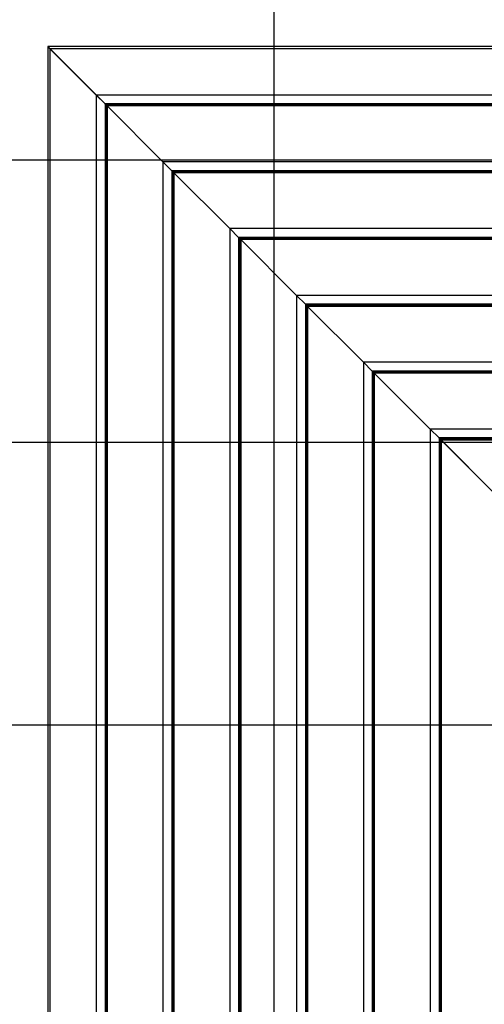
# Model space of a CAD drawing. Extents: x -46.1 to 46.1, y -38.8 to 38.8.
# Drawn here: x -25.6 to -17.4, y 0.8 to 18.2 of the extents above; entities that cross this region are included whole.
import ezdxf

# ---------------------------------------------------------------- set-up
doc = ezdxf.new("R2010")
doc.units = 0
doc.layers.get('0').update_dxf_attribs({"linetype": 'CONTINUOUS'})

msp = doc.modelspace()

# ---------------------------------------------------------------- linework, layer by layer
at = {"color": 0}
for points in [[(-21.1012, -29.2818), (-21.1012, 38.7314)], [(-25.0753, 17.7067), (-25.1127, 17.744)], [(-25.1127, 17.744), (-25.1127, -8.2939)], [(-25.1127, 17.7436), (-25.0753, 17.7062)], [(0.9253, 17.7436), (-25.1126, 17.7436)], [(-24.2545, 16.8859), (-25.0753, 17.7067)], [(-25.0753, 17.7067), (-25.0753, -8.2565)], [(-25.0753, 17.7062), (-24.2545, 16.8855)], [(0.8879, 17.7062), (-25.0753, 17.7062)], [(-24.0974, 16.7288), (-24.2545, 16.8859)], [(-24.2545, 16.8859), (-24.2545, -7.4358)], [(-24.2545, 16.8855), (-24.0974, 16.7282)], [(0.0672, 16.8855), (-24.2545, 16.8855)], [(-24.0813, 16.7127), (-24.0974, 16.7288)], [(-24.0974, 16.7288), (-24.0974, -7.2785)], [(-24.0974, 16.7282), (-24.0813, 16.7121)], [(-0.09, 16.7282), (-24.0974, 16.7282)], [(-24.0813, 16.7127), (-24.0813, -7.262)], [(-24.0605, 16.6919), (-24.0813, 16.7126)], [(-24.0813, 16.7121), (-24.0605, 16.6915)], [(-0.1061, 16.7121), (-24.0807, 16.7121)], [(-23.0715, 15.7029), (-24.0605, 16.6919)], [(-24.0605, 16.6919), (-24.0605, -7.2418)], [(-24.0605, 16.6915), (-23.0715, 15.7024)], [(-0.1268, 16.6915), (-24.0605, 16.6915)], [(33.7344, 15.7338), (-46.1006, 15.7338)], [(-22.9143, 15.5457), (-23.0715, 15.7029)], [(-23.0715, 15.7029), (-23.0715, -6.2527)], [(-23.0715, 15.7024), (-22.9143, 15.5452)], [(-1.1159, 15.7024), (-23.0715, 15.7024)], [(-22.8982, 15.5296), (-22.9143, 15.5457)], [(-22.9143, 15.5457), (-22.9143, -6.0955)], [(-22.9143, 15.5452), (-22.8982, 15.529)], [(-1.2731, 15.5452), (-22.9143, 15.5452)], [(-22.8775, 15.5089), (-22.8982, 15.5296)], [(-22.8982, 15.5296), (-22.8982, -6.0789)], [(-22.8982, 15.529), (-22.8775, 15.5084)], [(-1.2892, 15.529), (-22.8977, 15.529)], [(-21.8884, 14.5198), (-22.8775, 15.5089)], [(-22.8775, 15.5089), (-22.8775, -6.0587)], [(-22.8775, 15.5084), (-21.8884, 14.5194)], [(-1.3099, 15.5084), (-22.8775, 15.5084)], [(-21.7312, 14.3626), (-21.8884, 14.5198)], [(-21.8884, 14.5198), (-21.8884, -5.0697)], [(-21.8884, 14.5194), (-21.7312, 14.3621)], [(-2.299, 14.5194), (-21.8884, 14.5194)], [(-21.7151, 14.3465), (-21.7312, 14.3626)], [(-21.7312, 14.3626), (-21.7312, -4.9124)], [(-21.7312, 14.3621), (-21.7151, 14.346)], [(-2.4562, 14.3621), (-21.7312, 14.3621)], [(-21.6944, 14.3258), (-21.7151, 14.3465)], [(-21.7151, 14.3465), (-21.7151, -4.8958)], [(-21.7151, 14.346), (-21.6944, 14.3253)], [(-2.4723, 14.346), (-21.7146, 14.346)], [(-20.7053, 13.3367), (-21.6944, 14.3258)], [(-21.6944, 14.3258), (-21.6944, -4.8757)], [(-21.6944, 14.3253), (-20.7053, 13.3363)], [(-2.493, 14.3253), (-21.6944, 14.3253)], [(-20.5481, 13.1796), (-20.7053, 13.3367)], [(-20.7053, 13.3367), (-20.7053, -3.8866)], [(-20.7053, 13.3363), (-20.5481, 13.179)], [(-3.482, 13.3363), (-20.7053, 13.3363)], [(-20.5321, 13.1635), (-20.5481, 13.1796)], [(-20.5481, 13.1796), (-20.5481, -3.7294)], [(-20.5481, 13.179), (-20.5321, 13.1629)], [(-3.6393, 13.179), (-20.5481, 13.179)], [(-20.5321, 13.1635), (-20.5321, -3.7128)], [(-20.5113, 13.1427), (-20.5321, 13.1634)], [(-20.5321, 13.1629), (-20.5113, 13.1422)], [(-3.6554, 13.1629), (-20.5315, 13.1629)], [(-19.5223, 12.1537), (-20.5113, 13.1427)], [(-20.5113, 13.1427), (-20.5113, -3.6926)], [(-20.5113, 13.1422), (-19.5223, 12.1532)], [(-3.676, 13.1422), (-20.5113, 13.1422)], [(-19.365, 11.9965), (-19.5223, 12.1537)], [(-19.5223, 12.1537), (-19.5223, -2.7035)], [(-19.5223, 12.1532), (-19.365, 11.996)], [(-4.6651, 12.1532), (-19.5223, 12.1532)], [(-19.349, 11.9804), (-19.365, 11.9965)], [(-19.365, 11.9965), (-19.365, -2.5463)], [(-19.365, 11.996), (-19.349, 11.9798)], [(-4.8223, 11.996), (-19.365, 11.996)], [(-19.3283, 11.9597), (-19.349, 11.9804)], [(-19.349, 11.9804), (-19.349, -2.5297)], [(-19.349, 11.9798), (-19.3283, 11.9591)], [(-4.8384, 11.9798), (-19.3485, 11.9798)], [(-18.3392, 10.9706), (-19.3283, 11.9597)], [(-19.3283, 11.9597), (-19.3283, -2.5095)], [(-19.3283, 11.9591), (-18.3392, 10.9701)], [(-4.8591, 11.9591), (-19.3283, 11.9591)], [(-18.182, 10.8134), (-18.3392, 10.9706)], [(-18.3392, 10.9706), (-18.3392, -1.5205)], [(-18.3392, 10.9701), (-18.182, 10.8129)], [(-5.8482, 10.9701), (-18.3392, 10.9701)], [(-18.1659, 10.7973), (-18.182, 10.8134)], [(-18.182, 10.8134), (-18.182, -1.3632)], [(-18.182, 10.8129), (-18.1659, 10.7968)], [(-6.0054, 10.8129), (-18.182, 10.8129)], [(35.8145, 10.7297), (-46.1214, 10.7297)], [(-18.1452, 10.7766), (-18.1659, 10.7973)], [(-18.1659, 10.7973), (-18.1659, -1.3466)], [(-18.1659, 10.7968), (-18.1452, 10.7761)], [(-6.0215, 10.7968), (-18.1654, 10.7968)], [(-17.1562, 9.7875), (-18.1452, 10.7766)], [(-18.1452, 10.7766), (-18.1452, -1.3265)], [(-18.1452, 10.7761), (-17.1562, 9.787)], [(-6.0422, 10.7761), (-18.1452, 10.7761)], [(36.6752, 5.7257), (-46.1214, 5.7257)]]:
    msp.add_lwpolyline(points, dxfattribs=at)

doc.saveas('drawing.dxf')
